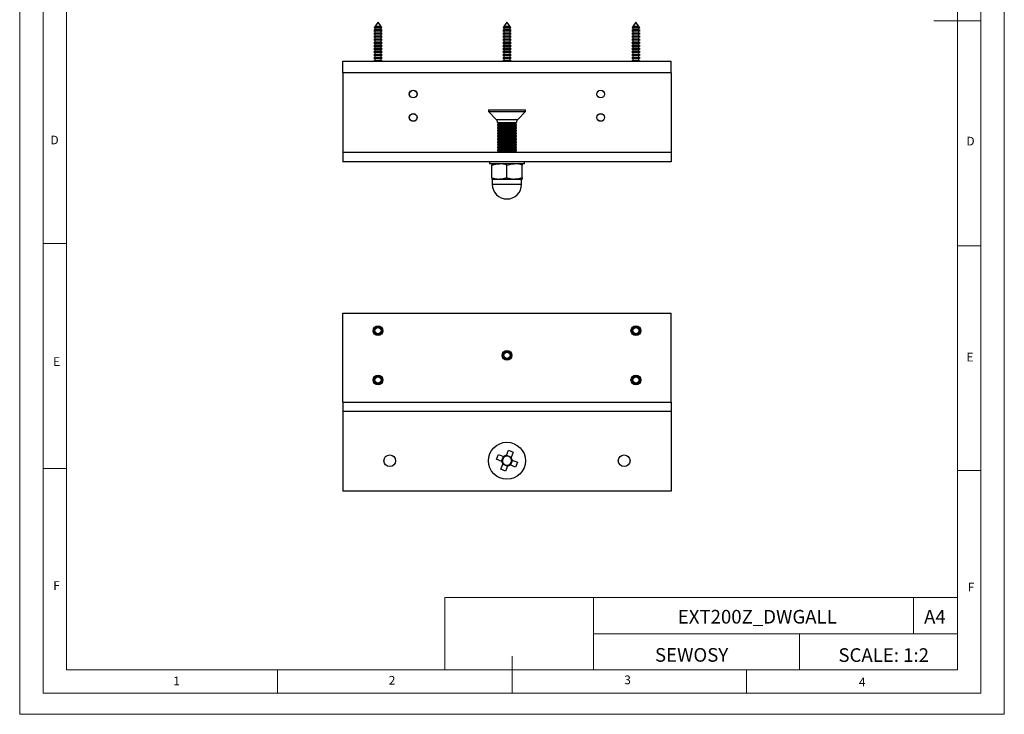
# Model space of a CAD drawing. Units: millimetres. Extents: x 0 to 420, y 0 to 594.
# Drawn here: x 0 to 420, y 0 to 297 of the extents above; entities that cross this region are included whole.
import ezdxf

# ---------------------------------------------------------------- set-up
doc = ezdxf.new("R2010")
doc.units = ezdxf.units.MM
doc.header["$LTSCALE"] = 2
doc.layers.add('FORMAT', color=7, linetype='Continuous')
doc.styles.add('SLDTEXTSTYLE0', font='TXT', dxfattribs={"width": 0.75})
doc.styles.add('SLDTEXTSTYLE1', font='TXT', dxfattribs={"width": 0.605})

msp = doc.modelspace()

# ---------------------------------------------------------------- linework, layer by layer
at = {"color": 7, "linetype": 'Continuous', "lineweight": 18}
for p, q in [((0.06, 594.11), (0.06, 0.11)), ((420.06, 594.11), (420.06, 0.11)), ((10.06, 585.11), (10.06, 9.11)), ((410.06, 583.19), (410.06, 9.11)), ((20.06, 19.11), (20.06, 575.11)), ((400.06, 19.11), (400.06, 575.11)), ((410.06, 296.15), (390.06, 296.15)), ((20.06, 201.11), (10.06, 201.11)), ((400.06, 200.15), (410.06, 200.15)), ((20.06, 105.11), (10.06, 105.11)), ((400.06, 104.15), (410.06, 104.15)), ((181.43, 49.95), (181.43, 19.11)), ((181.43, 49.95), (400.06, 49.95)), ((244.84, 49.95), (244.84, 19.11)), ((381.38, 49.95), (381.38, 34.53)), ((400.06, 34.53), (400.06, 49.95)), ((244.84, 34.53), (400.06, 34.53)), ((332.7, 34.53), (332.7, 19.11)), ((400.06, 34.53), (400.06, 19.11)), ((210.06, 9.11), (210.06, 24.9)), ((400.06, 19.11), (20.06, 19.11)), ((110.06, 19.11), (110.06, 9.11)), ((400.06, 19.11), (210.06, 19.11)), ((310.06, 19.11), (310.06, 9.11)), ((20.06, 9.11), (10.06, 9.11)), ((394.11, 9.11), (20.06, 9.11)), ((410.06, 9.11), (394.11, 9.11)), ((0.06, 0.11), (420.06, 0.11))]:
    msp.add_line(p, q, dxfattribs=at)
at = {"color": 7, "linetype": 'Continuous', "lineweight": 25}
for p, q in [((152.91, 295.5), (151.59, 293.69)), ((154.23, 293.69), (152.91, 295.5)), ((207.91, 295.5), (206.59, 293.69)), ((209.23, 293.69), (207.91, 295.5)), ((262.91, 295.5), (261.59, 293.69)), ((264.23, 293.69), (262.91, 295.5)), ((151.59, 292.23), (151.16, 291.98)), ((151.16, 291.98), (151.59, 291.73)), ((153.98, 291.98), (151.16, 291.98)), ((151.59, 290.93), (151.16, 290.68)), ((151.16, 290.68), (151.59, 290.43)), ((153.98, 290.68), (151.16, 290.68)), ((151.39, 293.41), (151.26, 293.23)), ((151.26, 293.23), (151.59, 293.03)), ((153.92, 293.23), (151.26, 293.23)), ((151.59, 293.53), (151.39, 293.41)), ((151.39, 293.41), (154.44, 293.41)), ((151.59, 293.69), (151.59, 293.53)), ((153.72, 293.69), (151.59, 293.69)), ((153.72, 293.53), (151.59, 293.53)), ((151.59, 293.03), (151.59, 292.23)), ((153.72, 293.03), (151.59, 293.03)), ((153.72, 292.23), (151.59, 292.23)), ((151.59, 291.73), (151.59, 290.93)), ((153.72, 291.73), (151.59, 291.73)), ((153.72, 290.93), (151.59, 290.93)), ((151.59, 290.43), (151.59, 289.63)), ((153.72, 290.43), (151.59, 290.43)), ((154.23, 293.69), (153.72, 293.69)), ((154.23, 293.53), (153.72, 293.53)), ((154.23, 293.03), (153.72, 293.03)), ((154.23, 292.23), (153.72, 292.23)), ((154.23, 291.73), (153.72, 291.73)), ((154.23, 290.93), (153.72, 290.93)), ((154.23, 290.43), (153.72, 290.43)), ((154.57, 293.23), (153.92, 293.23)), ((154.66, 291.98), (153.98, 291.98)), ((154.66, 290.68), (153.98, 290.68)), ((154.23, 293.53), (154.23, 293.69)), ((154.44, 293.41), (154.23, 293.53)), ((154.23, 293.03), (154.57, 293.23)), ((154.23, 292.23), (154.23, 293.03)), ((154.66, 291.98), (154.23, 292.23)), ((154.23, 291.73), (154.66, 291.98)), ((154.23, 290.93), (154.23, 291.73)), ((154.66, 290.68), (154.23, 290.93)), ((154.23, 290.43), (154.66, 290.68)), ((154.23, 289.63), (154.23, 290.43)), ((154.57, 293.23), (154.44, 293.41)), ((206.59, 292.23), (206.16, 291.98)), ((206.16, 291.98), (206.59, 291.73)), ((208.98, 291.98), (206.16, 291.98)), ((206.59, 290.93), (206.16, 290.68)), ((206.16, 290.68), (206.59, 290.43)), ((208.98, 290.68), (206.16, 290.68)), ((206.39, 293.41), (206.26, 293.23)), ((206.26, 293.23), (206.59, 293.03)), ((208.92, 293.23), (206.26, 293.23)), ((206.59, 293.53), (206.39, 293.41)), ((206.39, 293.41), (209.44, 293.41)), ((206.59, 293.69), (206.59, 293.53)), ((208.72, 293.69), (206.59, 293.69)), ((208.72, 293.53), (206.59, 293.53)), ((206.59, 293.03), (206.59, 292.23)), ((208.72, 293.03), (206.59, 293.03)), ((208.72, 292.23), (206.59, 292.23)), ((206.59, 291.73), (206.59, 290.93)), ((208.72, 291.73), (206.59, 291.73)), ((208.72, 290.93), (206.59, 290.93)), ((206.59, 290.43), (206.59, 289.63)), ((208.72, 290.43), (206.59, 290.43)), ((209.23, 293.69), (208.72, 293.69)), ((209.23, 293.53), (208.72, 293.53)), ((209.23, 293.03), (208.72, 293.03)), ((209.23, 292.23), (208.72, 292.23)), ((209.23, 291.73), (208.72, 291.73)), ((209.23, 290.93), (208.72, 290.93)), ((209.23, 290.43), (208.72, 290.43)), ((209.57, 293.23), (208.92, 293.23)), ((209.66, 291.98), (208.98, 291.98)), ((209.66, 290.68), (208.98, 290.68)), ((209.23, 293.53), (209.23, 293.69)), ((209.44, 293.41), (209.23, 293.53)), ((209.23, 293.03), (209.57, 293.23)), ((209.23, 292.23), (209.23, 293.03)), ((209.66, 291.98), (209.23, 292.23)), ((209.23, 291.73), (209.66, 291.98)), ((209.23, 290.93), (209.23, 291.73)), ((209.66, 290.68), (209.23, 290.93)), ((209.23, 290.43), (209.66, 290.68)), ((209.23, 289.63), (209.23, 290.43)), ((209.57, 293.23), (209.44, 293.41)), ((261.59, 292.23), (261.16, 291.98)), ((261.16, 291.98), (261.59, 291.73)), ((264.66, 291.98), (261.16, 291.98)), ((261.59, 290.93), (261.16, 290.68)), ((261.16, 290.68), (261.59, 290.43)), ((264.66, 290.68), (261.16, 290.68)), ((261.39, 293.41), (261.26, 293.23)), ((261.26, 293.23), (261.59, 293.03)), ((264.57, 293.23), (261.26, 293.23)), ((261.59, 293.53), (261.39, 293.41)), ((261.39, 293.41), (262.86, 293.41)), ((261.59, 293.69), (261.59, 293.53)), ((264.23, 293.69), (261.59, 293.69)), ((264.23, 293.53), (261.59, 293.53)), ((261.59, 293.03), (261.59, 292.23)), ((264.23, 293.03), (261.59, 293.03)), ((264.23, 292.23), (261.59, 292.23)), ((261.59, 291.73), (261.59, 290.93)), ((264.23, 291.73), (261.59, 291.73)), ((264.23, 290.93), (261.59, 290.93)), ((261.59, 290.43), (261.59, 289.63)), ((264.23, 290.43), (261.59, 290.43)), ((262.86, 293.41), (264.44, 293.41)), ((264.23, 293.53), (264.23, 293.69)), ((264.44, 293.41), (264.23, 293.53)), ((264.23, 293.03), (264.57, 293.23)), ((264.23, 292.23), (264.23, 293.03)), ((264.66, 291.98), (264.23, 292.23)), ((264.23, 291.73), (264.66, 291.98)), ((264.23, 290.93), (264.23, 291.73)), ((264.66, 290.68), (264.23, 290.93)), ((264.23, 290.43), (264.66, 290.68)), ((264.23, 289.63), (264.23, 290.43)), ((264.57, 293.23), (264.44, 293.41)), ((151.59, 289.63), (151.16, 289.38)), ((151.16, 289.38), (151.59, 289.13)), ((153.98, 289.38), (151.16, 289.38)), ((151.59, 288.33), (151.16, 288.08)), ((151.16, 288.08), (151.59, 287.83)), ((153.98, 288.08), (151.16, 288.08)), ((151.59, 287.03), (151.16, 286.78)), ((151.16, 286.78), (151.59, 286.53)), ((153.98, 286.78), (151.16, 286.78)), ((151.59, 285.73), (151.16, 285.48)), ((153.72, 289.63), (151.59, 289.63)), ((151.59, 289.13), (151.59, 288.33)), ((153.72, 289.13), (151.59, 289.13)), ((153.72, 288.33), (151.59, 288.33)), ((151.59, 287.83), (151.59, 287.03)), ((153.72, 287.83), (151.59, 287.83)), ((153.72, 287.03), (151.59, 287.03)), ((151.59, 286.53), (151.59, 285.73)), ((153.72, 286.53), (151.59, 286.53)), ((153.72, 285.73), (151.59, 285.73)), ((154.23, 289.63), (153.72, 289.63)), ((154.23, 289.13), (153.72, 289.13)), ((154.23, 288.33), (153.72, 288.33)), ((154.23, 287.83), (153.72, 287.83)), ((154.23, 287.03), (153.72, 287.03)), ((154.23, 286.53), (153.72, 286.53)), ((154.23, 285.73), (153.72, 285.73)), ((154.66, 289.38), (153.98, 289.38)), ((154.66, 288.08), (153.98, 288.08)), ((154.66, 286.78), (153.98, 286.78)), ((154.66, 289.38), (154.23, 289.63)), ((154.23, 289.13), (154.66, 289.38)), ((154.23, 288.33), (154.23, 289.13)), ((154.66, 288.08), (154.23, 288.33)), ((154.23, 287.83), (154.66, 288.08)), ((154.23, 287.03), (154.23, 287.83)), ((154.66, 286.78), (154.23, 287.03)), ((154.23, 286.53), (154.66, 286.78)), ((154.23, 285.73), (154.23, 286.53)), ((154.66, 285.48), (154.23, 285.73)), ((206.59, 289.63), (206.16, 289.38)), ((206.16, 289.38), (206.59, 289.13)), ((208.98, 289.38), (206.16, 289.38)), ((206.59, 288.33), (206.16, 288.08)), ((206.16, 288.08), (206.59, 287.83)), ((208.98, 288.08), (206.16, 288.08)), ((206.59, 287.03), (206.16, 286.78)), ((206.16, 286.78), (206.59, 286.53)), ((208.98, 286.78), (206.16, 286.78)), ((206.59, 285.73), (206.16, 285.48)), ((208.72, 289.63), (206.59, 289.63)), ((206.59, 289.13), (206.59, 288.33)), ((208.72, 289.13), (206.59, 289.13)), ((208.72, 288.33), (206.59, 288.33)), ((206.59, 287.83), (206.59, 287.03)), ((208.72, 287.83), (206.59, 287.83)), ((208.72, 287.03), (206.59, 287.03)), ((206.59, 286.53), (206.59, 285.73)), ((208.72, 286.53), (206.59, 286.53)), ((208.72, 285.73), (206.59, 285.73)), ((209.23, 289.63), (208.72, 289.63)), ((209.23, 289.13), (208.72, 289.13)), ((209.23, 288.33), (208.72, 288.33)), ((209.23, 287.83), (208.72, 287.83)), ((209.23, 287.03), (208.72, 287.03)), ((209.23, 286.53), (208.72, 286.53)), ((209.23, 285.73), (208.72, 285.73)), ((209.66, 289.38), (208.98, 289.38)), ((209.66, 288.08), (208.98, 288.08)), ((209.66, 286.78), (208.98, 286.78)), ((209.66, 289.38), (209.23, 289.63)), ((209.23, 289.13), (209.66, 289.38)), ((209.23, 288.33), (209.23, 289.13)), ((209.66, 288.08), (209.23, 288.33)), ((209.23, 287.83), (209.66, 288.08)), ((209.23, 287.03), (209.23, 287.83)), ((209.66, 286.78), (209.23, 287.03)), ((209.23, 286.53), (209.66, 286.78)), ((209.23, 285.73), (209.23, 286.53)), ((209.66, 285.48), (209.23, 285.73)), ((261.59, 289.63), (261.16, 289.38)), ((261.16, 289.38), (261.59, 289.13)), ((264.66, 289.38), (261.16, 289.38)), ((261.59, 288.33), (261.16, 288.08)), ((261.16, 288.08), (261.59, 287.83)), ((264.66, 288.08), (261.16, 288.08)), ((261.59, 287.03), (261.16, 286.78)), ((261.16, 286.78), (261.59, 286.53)), ((264.66, 286.78), (261.16, 286.78)), ((261.59, 285.73), (261.16, 285.48)), ((264.23, 289.63), (261.59, 289.63)), ((261.59, 289.13), (261.59, 288.33)), ((264.23, 289.13), (261.59, 289.13)), ((264.23, 288.33), (261.59, 288.33)), ((261.59, 287.83), (261.59, 287.03)), ((264.23, 287.83), (261.59, 287.83)), ((264.23, 287.03), (261.59, 287.03)), ((261.59, 286.53), (261.59, 285.73)), ((264.23, 286.53), (261.59, 286.53)), ((264.23, 285.73), (261.59, 285.73)), ((264.66, 289.38), (264.23, 289.63)), ((264.23, 289.13), (264.66, 289.38)), ((264.23, 288.33), (264.23, 289.13)), ((264.66, 288.08), (264.23, 288.33)), ((264.23, 287.83), (264.66, 288.08)), ((264.23, 287.03), (264.23, 287.83)), ((264.66, 286.78), (264.23, 287.03)), ((264.23, 286.53), (264.66, 286.78)), ((264.23, 285.73), (264.23, 286.53)), ((264.66, 285.48), (264.23, 285.73)), ((151.16, 285.48), (151.59, 285.23)), ((153.98, 285.48), (151.16, 285.48)), ((151.59, 284.43), (151.16, 284.18)), ((151.16, 284.18), (151.59, 283.93)), ((153.98, 284.18), (151.16, 284.18)), ((151.59, 283.13), (151.16, 282.88)), ((151.16, 282.88), (151.59, 282.63)), ((153.98, 282.88), (151.16, 282.88)), ((151.59, 281.83), (151.16, 281.58)), ((151.16, 281.58), (151.59, 281.33)), ((153.98, 281.58), (151.16, 281.58)), ((151.59, 285.23), (151.59, 284.43)), ((153.72, 285.23), (151.59, 285.23)), ((153.72, 284.43), (151.59, 284.43)), ((151.59, 283.93), (151.59, 283.13)), ((153.72, 283.93), (151.59, 283.93)), ((153.72, 283.13), (151.59, 283.13)), ((151.59, 282.63), (151.59, 281.83)), ((153.72, 282.63), (151.59, 282.63)), ((153.72, 281.83), (151.59, 281.83)), ((154.23, 285.23), (153.72, 285.23)), ((154.23, 284.43), (153.72, 284.43)), ((154.23, 283.93), (153.72, 283.93)), ((154.23, 283.13), (153.72, 283.13)), ((154.23, 282.63), (153.72, 282.63)), ((154.23, 281.83), (153.72, 281.83)), ((154.66, 285.48), (153.98, 285.48)), ((154.66, 284.18), (153.98, 284.18)), ((154.66, 282.88), (153.98, 282.88)), ((154.66, 281.58), (153.98, 281.58)), ((154.23, 285.23), (154.66, 285.48)), ((154.23, 284.43), (154.23, 285.23)), ((154.66, 284.18), (154.23, 284.43)), ((154.23, 283.93), (154.66, 284.18)), ((154.23, 283.13), (154.23, 283.93)), ((154.66, 282.88), (154.23, 283.13)), ((154.23, 282.63), (154.66, 282.88)), ((154.23, 281.83), (154.23, 282.63)), ((154.66, 281.58), (154.23, 281.83)), ((154.23, 281.33), (154.66, 281.58)), ((206.16, 285.48), (206.59, 285.23)), ((208.98, 285.48), (206.16, 285.48)), ((206.59, 284.43), (206.16, 284.18)), ((206.16, 284.18), (206.59, 283.93)), ((208.98, 284.18), (206.16, 284.18)), ((206.59, 283.13), (206.16, 282.88)), ((206.16, 282.88), (206.59, 282.63)), ((208.98, 282.88), (206.16, 282.88)), ((206.59, 281.83), (206.16, 281.58)), ((206.16, 281.58), (206.59, 281.33)), ((208.98, 281.58), (206.16, 281.58)), ((206.59, 285.23), (206.59, 284.43)), ((208.72, 285.23), (206.59, 285.23)), ((208.72, 284.43), (206.59, 284.43)), ((206.59, 283.93), (206.59, 283.13)), ((208.72, 283.93), (206.59, 283.93)), ((208.72, 283.13), (206.59, 283.13)), ((206.59, 282.63), (206.59, 281.83)), ((208.72, 282.63), (206.59, 282.63)), ((208.72, 281.83), (206.59, 281.83)), ((209.23, 285.23), (208.72, 285.23)), ((209.23, 284.43), (208.72, 284.43)), ((209.23, 283.93), (208.72, 283.93)), ((209.23, 283.13), (208.72, 283.13)), ((209.23, 282.63), (208.72, 282.63)), ((209.23, 281.83), (208.72, 281.83)), ((209.66, 285.48), (208.98, 285.48)), ((209.66, 284.18), (208.98, 284.18)), ((209.66, 282.88), (208.98, 282.88)), ((209.66, 281.58), (208.98, 281.58)), ((209.23, 285.23), (209.66, 285.48)), ((209.23, 284.43), (209.23, 285.23)), ((209.66, 284.18), (209.23, 284.43)), ((209.23, 283.93), (209.66, 284.18)), ((209.23, 283.13), (209.23, 283.93)), ((209.66, 282.88), (209.23, 283.13)), ((209.23, 282.63), (209.66, 282.88)), ((209.23, 281.83), (209.23, 282.63)), ((209.66, 281.58), (209.23, 281.83)), ((209.23, 281.33), (209.66, 281.58)), ((261.16, 285.48), (261.59, 285.23)), ((264.66, 285.48), (261.16, 285.48)), ((261.59, 284.43), (261.16, 284.18)), ((261.16, 284.18), (261.59, 283.93)), ((264.66, 284.18), (261.16, 284.18)), ((261.59, 283.13), (261.16, 282.88)), ((261.16, 282.88), (261.59, 282.63)), ((264.66, 282.88), (261.16, 282.88)), ((261.59, 281.83), (261.16, 281.58)), ((261.16, 281.58), (261.59, 281.33)), ((264.66, 281.58), (261.16, 281.58)), ((261.59, 285.23), (261.59, 284.43)), ((264.23, 285.23), (261.59, 285.23)), ((264.23, 284.43), (261.59, 284.43)), ((261.59, 283.93), (261.59, 283.13)), ((264.23, 283.93), (261.59, 283.93)), ((264.23, 283.13), (261.59, 283.13)), ((261.59, 282.63), (261.59, 281.83)), ((264.23, 282.63), (261.59, 282.63)), ((264.23, 281.83), (261.59, 281.83)), ((264.23, 285.23), (264.66, 285.48)), ((264.23, 284.43), (264.23, 285.23)), ((264.66, 284.18), (264.23, 284.43)), ((264.23, 283.93), (264.66, 284.18)), ((264.23, 283.13), (264.23, 283.93)), ((264.66, 282.88), (264.23, 283.13)), ((264.23, 282.63), (264.66, 282.88)), ((264.23, 281.83), (264.23, 282.63)), ((264.66, 281.58), (264.23, 281.83)), ((264.23, 281.33), (264.66, 281.58)), ((137.91, 278.9), (277.91, 278.9)), ((137.91, 273.9), (137.91, 278.9)), ((151.59, 280.53), (151.16, 280.28)), ((151.16, 280.28), (151.59, 280.03)), ((153.98, 280.28), (151.16, 280.28)), ((151.59, 279.23), (151.16, 278.98)), ((151.16, 278.98), (151.16, 278.9)), ((153.98, 278.98), (151.16, 278.98)), ((151.59, 281.33), (151.59, 280.53)), ((153.72, 281.33), (151.59, 281.33)), ((153.72, 280.53), (151.59, 280.53)), ((151.59, 280.03), (151.59, 279.23)), ((153.72, 280.03), (151.59, 280.03)), ((153.72, 279.23), (151.59, 279.23)), ((154.23, 281.33), (153.72, 281.33)), ((154.23, 280.53), (153.72, 280.53)), ((154.23, 280.03), (153.72, 280.03)), ((154.23, 279.23), (153.72, 279.23)), ((154.66, 280.28), (153.98, 280.28)), ((154.66, 278.98), (153.98, 278.98)), ((154.23, 280.53), (154.23, 281.33)), ((154.66, 280.28), (154.23, 280.53)), ((154.23, 280.03), (154.66, 280.28)), ((154.23, 279.23), (154.23, 280.03)), ((154.66, 278.98), (154.23, 279.23)), ((154.66, 278.9), (154.66, 278.98)), ((206.59, 280.53), (206.16, 280.28)), ((206.16, 280.28), (206.59, 280.03)), ((208.98, 280.28), (206.16, 280.28)), ((206.59, 279.23), (206.16, 278.98)), ((206.16, 278.98), (206.16, 278.9)), ((208.98, 278.98), (206.16, 278.98)), ((206.59, 281.33), (206.59, 280.53)), ((208.72, 281.33), (206.59, 281.33)), ((208.72, 280.53), (206.59, 280.53)), ((206.59, 280.03), (206.59, 279.23)), ((208.72, 280.03), (206.59, 280.03)), ((208.72, 279.23), (206.59, 279.23)), ((209.23, 281.33), (208.72, 281.33)), ((209.23, 280.53), (208.72, 280.53)), ((209.23, 280.03), (208.72, 280.03)), ((209.23, 279.23), (208.72, 279.23)), ((209.66, 280.28), (208.98, 280.28)), ((209.66, 278.98), (208.98, 278.98)), ((209.23, 280.53), (209.23, 281.33)), ((209.66, 280.28), (209.23, 280.53)), ((209.23, 280.03), (209.66, 280.28)), ((209.23, 279.23), (209.23, 280.03)), ((209.66, 278.98), (209.23, 279.23)), ((209.66, 278.9), (209.66, 278.98)), ((261.59, 280.53), (261.16, 280.28)), ((261.16, 280.28), (261.59, 280.03)), ((264.66, 280.28), (261.16, 280.28)), ((261.59, 279.23), (261.16, 278.98)), ((261.16, 278.98), (261.16, 278.9)), ((264.66, 278.98), (261.16, 278.98)), ((261.59, 281.33), (261.59, 280.53)), ((264.23, 281.33), (261.59, 281.33)), ((264.23, 280.53), (261.59, 280.53)), ((261.59, 280.03), (261.59, 279.23)), ((264.23, 280.03), (261.59, 280.03)), ((264.23, 279.23), (261.59, 279.23)), ((264.23, 280.53), (264.23, 281.33)), ((264.66, 280.28), (264.23, 280.53)), ((264.23, 280.03), (264.66, 280.28)), ((264.23, 279.23), (264.23, 280.03)), ((264.66, 278.98), (264.23, 279.23)), ((264.66, 278.9), (264.66, 278.98)), ((277.91, 273.9), (277.91, 278.9)), ((277.91, 273.9), (137.91, 273.9)), ((137.91, 273.9), (137.91, 239.9)), ((277.91, 273.9), (277.91, 239.9)), ((200.01, 258.14), (200.01, 257.39)), ((200.01, 258.14), (215.81, 258.14)), ((200.01, 257.39), (203.33, 254.08)), ((200.01, 257.39), (215.81, 257.39)), ((212.5, 254.08), (215.81, 257.39)), ((215.81, 257.39), (215.81, 258.14)), ((203.91, 252.72), (204.6, 252.24)), ((203.91, 252.72), (211.91, 252.72)), ((204.6, 252.24), (203.91, 251.76)), ((204.6, 252.24), (210.98, 252.24)), ((210.98, 252.24), (211.22, 252.24)), ((211.22, 252.24), (211.91, 252.72)), ((211.91, 251.76), (211.22, 252.24)), ((203.91, 251.76), (203.91, 251.53)), ((203.91, 251.76), (211.61, 251.76)), ((203.91, 251.53), (204.6, 251.05)), ((203.91, 251.53), (211.61, 251.53)), ((204.6, 251.05), (203.91, 250.56)), ((203.91, 250.56), (203.91, 250.34)), ((203.91, 250.56), (211.61, 250.56)), ((203.91, 250.34), (204.6, 249.85)), ((203.91, 250.34), (211.61, 250.34)), ((204.6, 249.85), (203.91, 249.37)), ((203.91, 249.37), (203.91, 249.14)), ((203.91, 249.37), (211.61, 249.37)), ((203.91, 249.14), (204.6, 248.66)), ((203.91, 249.14), (211.61, 249.14)), ((204.6, 248.66), (203.91, 248.18)), ((203.91, 248.18), (203.91, 247.95)), ((203.91, 248.18), (211.61, 248.18)), ((203.91, 247.95), (204.6, 247.47)), ((203.91, 247.95), (211.61, 247.95)), ((204.6, 251.05), (210.98, 251.05)), ((204.6, 249.85), (210.98, 249.85)), ((204.6, 248.66), (210.98, 248.66)), ((210.98, 251.05), (211.22, 251.05)), ((210.98, 249.85), (211.22, 249.85)), ((210.98, 248.66), (211.22, 248.66)), ((211.22, 251.05), (211.91, 251.53)), ((211.91, 250.56), (211.22, 251.05)), ((211.22, 249.85), (211.91, 250.34)), ((211.91, 249.37), (211.22, 249.85)), ((211.22, 248.66), (211.91, 249.14)), ((211.91, 248.18), (211.22, 248.66)), ((211.22, 247.47), (211.91, 247.95)), ((211.61, 251.76), (211.91, 251.76)), ((211.61, 251.53), (211.91, 251.53)), ((211.61, 250.56), (211.91, 250.56)), ((211.61, 250.34), (211.91, 250.34)), ((211.61, 249.37), (211.91, 249.37)), ((211.61, 249.14), (211.91, 249.14)), ((211.61, 248.18), (211.91, 248.18)), ((211.61, 247.95), (211.91, 247.95)), ((211.91, 251.53), (211.91, 251.76)), ((211.91, 250.34), (211.91, 250.56)), ((211.91, 249.14), (211.91, 249.37)), ((211.91, 247.95), (211.91, 248.18)), ((204.6, 247.47), (203.91, 246.98)), ((203.91, 246.98), (203.91, 246.76)), ((203.91, 246.98), (211.61, 246.98)), ((203.91, 246.76), (204.6, 246.27)), ((203.91, 246.76), (211.61, 246.76)), ((204.6, 246.27), (203.91, 245.79)), ((203.91, 245.79), (203.91, 245.56)), ((203.91, 245.79), (211.61, 245.79)), ((203.91, 245.56), (204.6, 245.08)), ((203.91, 245.56), (211.61, 245.56)), ((204.6, 245.08), (203.91, 244.6)), ((203.91, 244.6), (203.91, 244.37)), ((203.91, 244.6), (211.61, 244.6)), ((203.91, 244.37), (204.6, 243.88)), ((203.91, 244.37), (211.61, 244.37)), ((204.6, 243.88), (203.91, 243.4)), ((204.6, 247.47), (210.98, 247.47)), ((204.6, 246.27), (210.98, 246.27)), ((204.6, 245.08), (210.98, 245.08)), ((204.6, 243.88), (210.98, 243.88)), ((210.98, 247.47), (211.22, 247.47)), ((210.98, 246.27), (211.22, 246.27)), ((210.98, 245.08), (211.22, 245.08)), ((210.98, 243.88), (211.22, 243.88)), ((211.91, 246.98), (211.22, 247.47)), ((211.22, 246.27), (211.91, 246.76)), ((211.91, 245.79), (211.22, 246.27)), ((211.22, 245.08), (211.91, 245.56)), ((211.91, 244.6), (211.22, 245.08)), ((211.22, 243.88), (211.91, 244.37)), ((211.91, 243.4), (211.22, 243.88)), ((211.61, 246.98), (211.91, 246.98)), ((211.61, 246.76), (211.91, 246.76)), ((211.61, 245.79), (211.91, 245.79)), ((211.61, 245.56), (211.91, 245.56)), ((211.61, 244.6), (211.91, 244.6)), ((211.61, 244.37), (211.91, 244.37)), ((211.91, 246.76), (211.91, 246.98)), ((211.91, 245.56), (211.91, 245.79)), ((211.91, 244.37), (211.91, 244.6)), ((277.91, 239.9), (137.91, 239.9)), ((137.91, 239.9), (137.91, 235.9)), ((203.91, 243.4), (203.91, 243.17)), ((203.91, 243.4), (211.61, 243.4)), ((203.91, 243.17), (204.6, 242.69)), ((203.91, 243.17), (211.61, 243.17)), ((204.6, 242.69), (203.91, 242.21)), ((203.91, 242.21), (203.91, 241.98)), ((203.91, 242.21), (211.61, 242.21)), ((203.91, 241.98), (204.6, 241.5)), ((203.91, 241.98), (211.61, 241.98)), ((204.6, 241.5), (203.91, 241.01)), ((203.91, 241.01), (203.91, 240.79)), ((203.91, 241.01), (211.61, 241.01)), ((203.91, 240.79), (204.6, 240.3)), ((203.91, 240.79), (211.61, 240.79)), ((204.6, 240.3), (204.03, 239.9)), ((204.6, 242.69), (210.98, 242.69)), ((204.6, 241.5), (210.98, 241.5)), ((204.6, 240.3), (210.98, 240.3)), ((210.98, 242.69), (211.22, 242.69)), ((210.98, 241.5), (211.22, 241.5)), ((210.98, 240.3), (211.22, 240.3)), ((211.22, 242.69), (211.91, 243.17)), ((211.91, 242.21), (211.22, 242.69)), ((211.22, 241.5), (211.91, 241.98)), ((211.91, 241.01), (211.22, 241.5)), ((211.22, 240.3), (211.91, 240.79)), ((211.8, 239.9), (211.22, 240.3)), ((211.61, 243.4), (211.91, 243.4)), ((211.61, 243.17), (211.91, 243.17)), ((211.61, 242.21), (211.91, 242.21)), ((211.61, 241.98), (211.91, 241.98)), ((211.61, 241.01), (211.91, 241.01)), ((211.61, 240.79), (211.91, 240.79)), ((211.91, 243.17), (211.91, 243.4)), ((211.91, 241.98), (211.91, 242.21)), ((211.91, 240.79), (211.91, 241.01)), ((277.91, 239.9), (277.91, 235.9)), ((277.91, 235.9), (137.91, 235.9)), ((200.41, 235.9), (200.41, 235.1)), ((215.41, 235.1), (215.41, 235.9)), ((215.41, 235.1), (200.41, 235.1)), ((201.41, 235.1), (201.41, 234.52)), ((201.41, 229.18), (201.41, 234.52)), ((207.91, 229.18), (207.91, 234.52)), ((214.41, 235.1), (214.41, 234.52)), ((214.41, 229.18), (214.41, 234.52)), ((201.41, 229.18), (201.41, 228.6)), ((201.41, 228.6), (204.66, 228.6)), ((201.66, 228.48), (201.66, 226.35)), ((204.66, 228.6), (211.16, 228.6)), ((211.16, 228.6), (214.41, 228.6)), ((214.16, 226.35), (214.16, 228.48)), ((214.41, 229.18), (214.41, 228.6)), ((137.91, 133.35), (137.91, 171.35)), ((137.91, 171.35), (277.91, 171.35)), ((277.91, 133.35), (277.91, 171.35)), ((137.91, 133.35), (277.91, 133.35)), ((137.91, 133.35), (137.91, 129.35)), ((277.91, 133.35), (277.91, 129.35)), ((277.91, 129.35), (137.91, 129.35)), ((137.91, 129.35), (137.91, 95.35)), ((277.91, 129.35), (277.91, 95.35)), ((203.43, 109.02), (204.25, 111.02)), ((204.25, 111.02), (206.49, 110.1)), ((205.55, 108.15), (206.37, 110.15)), ((206.84, 109.96), (206.49, 110.1)), ((207.66, 110.59), (207.52, 110.24)), ((207.66, 110.59), (208.58, 112.83)), ((207.71, 110.71), (209.71, 109.89)), ((208.58, 112.83), (210.58, 112.01)), ((209.52, 109.42), (209.66, 109.77)), ((210.58, 112.01), (209.66, 109.77)), ((205.67, 108.1), (203.43, 109.02)), ((205.25, 104.69), (206.16, 106.93)), ((205.67, 108.1), (206.02, 107.96)), ((208.11, 105.99), (206.12, 106.81)), ((206.31, 107.28), (206.16, 106.93)), ((208.16, 106.11), (207.24, 103.87)), ((208.16, 106.11), (208.31, 106.46)), ((208.98, 106.75), (209.33, 106.6)), ((211.58, 105.68), (209.33, 106.6)), ((210.27, 108.55), (209.45, 106.55)), ((210.15, 108.6), (209.8, 108.75)), ((210.15, 108.6), (212.39, 107.68)), ((212.39, 107.68), (211.58, 105.68)), ((207.24, 103.87), (205.25, 104.69)), ((277.91, 95.35), (137.91, 95.35))]:
    msp.add_line(p, q, dxfattribs=at)
at = {"color": 1, "linetype": 'Continuous', "lineweight": 25}
for p, q in [((203.33, 254.08), (212.5, 254.08)), ((214.16, 228.48), (201.66, 228.48)), ((201.66, 226.35), (214.16, 226.35))]:
    msp.add_line(p, q, dxfattribs=at)
at = {"color": 7, "linetype": 'Continuous', "lineweight": 25, "flags": 128}
for points in [[(201.41, 234.52), (203.01, 234.94), (204.66, 235.1)], [(207.91, 234.52), (209.51, 234.94), (211.16, 235.1)], [(207.91, 229.18), (206.32, 228.76), (204.66, 228.6)], [(214.41, 229.18), (212.82, 228.76), (211.16, 228.6)]]:
    msp.add_lwpolyline(points, dxfattribs=at)
at = {"color": 7, "linetype": 'Continuous', "lineweight": 25}
for centre, radius in [((167.91, 264.9), 1.65), ((167.91, 264.9), 1.61), ((247.91, 264.9), 1.65), ((247.91, 264.9), 1.61), ((167.91, 254.9), 1.65), ((167.91, 254.9), 1.61), ((247.91, 254.9), 1.65), ((247.91, 254.9), 1.61), ((152.91, 163.85), 2.1), ((152.91, 163.85), 1.75), ((152.91, 163.85), 1.66), ((152.91, 163.85), 1.52), ((152.91, 163.85), 1.32), ((262.91, 163.85), 2.1), ((262.91, 163.85), 1.75), ((262.91, 163.85), 1.66), ((262.91, 163.85), 1.52), ((262.91, 163.85), 1.32), ((207.91, 153.35), 2.1), ((207.91, 153.35), 1.75), ((207.91, 153.35), 1.66), ((207.91, 153.35), 1.52), ((207.91, 153.35), 1.32), ((152.91, 142.85), 2.1), ((152.91, 142.85), 1.75), ((152.91, 142.85), 1.66), ((152.91, 142.85), 1.52), ((152.91, 142.85), 1.32), ((262.91, 142.85), 2.1), ((262.91, 142.85), 1.75), ((262.91, 142.85), 1.66), ((262.91, 142.85), 1.52), ((262.91, 142.85), 1.32), ((207.91, 108.35), 7.9), ((157.91, 108.35), 2.5), ((257.91, 108.35), 2.5)]:
    msp.add_circle(centre, radius, dxfattribs=at)
for centre, radius, start, end in [((201.91, 252.66), 2, 1.7741, 45), ((213.91, 252.66), 2, 135, 178.2259), ((204.58, 225.25), 9.85, 70.2272, 89.5167), ((211.08, 225.25), 9.85, 70.2272, 89.5167), ((204.75, 238.45), 9.85, 250.2272, 269.5167), ((201.54, 228.48), 0.12, 0, 90), ((211.25, 238.45), 9.85, 250.2272, 269.5167), ((214.28, 228.48), 0.12, 90, 180), ((207.91, 226.35), 6.25, 180, 0), ((207.91, 108.35), 1.93, 123.7013, 191.7355), ((207.91, 108.35), 2.25, 96.3737, 129.0631), ((207.91, 108.35), 1.93, 101.7355, 123.7013), ((207.91, 108.35), 1.93, 33.7013, 101.7355), ((207.91, 108.35), 1.93, 11.7355, 33.7013), ((207.91, 108.35), 2.25, 6.3737, 39.0631), ((207.91, 108.35), 2.25, 186.3737, 219.0631), ((207.91, 108.35), 1.93, 191.7355, 213.7013), ((207.91, 108.35), 1.93, 213.7013, 281.7355), ((207.91, 108.35), 2.25, 276.3737, 309.0631), ((207.91, 108.35), 1.93, 281.7355, 303.7013), ((207.91, 108.35), 1.93, 303.7013, 11.7355)]:
    msp.add_arc(centre, radius, start, end, dxfattribs=at)

# ---------------------------------------------------------------- texts
at = {"color": 7, "linetype": 'Continuous', "lineweight": 0, "style": 'SLDTEXTSTYLE0'}
for s, insert, char_height, attachment_point in [('D', (13.2, 247.12), 3.7, 1), ('D', (403.92, 246.63), 3.7, 1), ('E', (14.35, 152.54), 3.7, 1), ('E', (403.95, 154.44), 3.7, 1), ('F', (14.38, 56.95), 3.7, 1), ('F', (404.52, 56.27), 3.7, 1), ('EXT200Z_DWGALL', (314.69, 44.68), 5.8208, 2), ('A4', (390.45, 44.68), 5.821, 2), ('SCALE: 1:2', (368.62, 28.31), 5.821, 2), ('1', (65.57, 16.19), 3.7, 1), ('2', (157.49, 16.49), 3.7, 1), ('3', (257.97, 16.68), 3.7, 1), ('4', (358.02, 15.76), 3.7, 1)]:
    msp.add_mtext(s, dxfattribs=dict(at, insert=insert, char_height=char_height, attachment_point=attachment_point))
at = {"layer": 'FORMAT', "color": 7, "insert": (286.67, 28.38), "char_height": 5.821, "attachment_point": 2, "style": 'SLDTEXTSTYLE1'}
msp.add_mtext('SEWOSY', dxfattribs=at)

doc.saveas('drawing.dxf')
